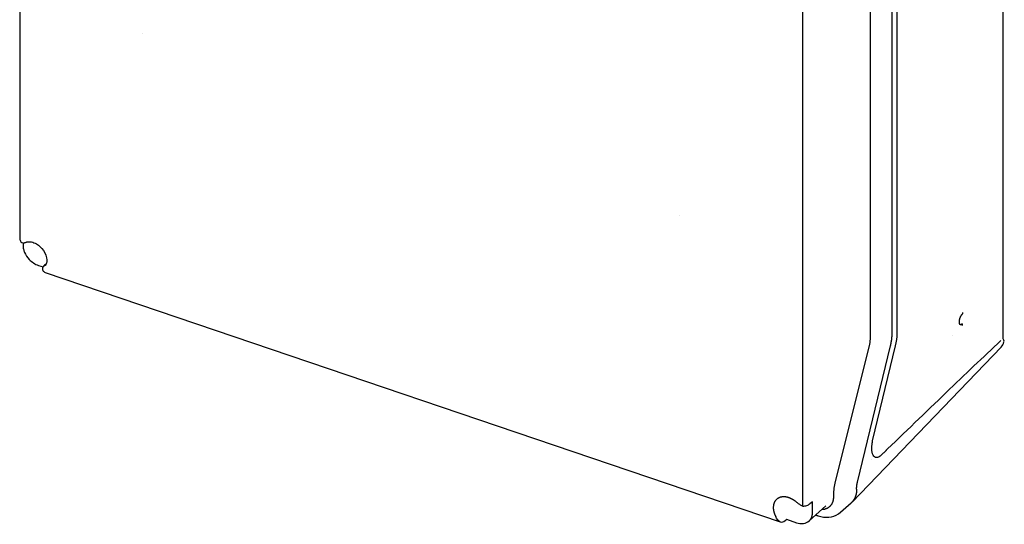
# Model space of a CAD drawing. Extents: x 202 to 2340, y 35 to 1418.
# Drawn here: x 1535 to 1856, y 52 to 217 of the extents above; entities that cross this region are included whole.
import ezdxf

# ---------------------------------------------------------------- set-up
doc = ezdxf.new("R2010")
doc.units = 0
doc.header["$MEASUREMENT"] = 0
doc.layers.add('1', color=7, linetype='CONTINUOUS')

msp = doc.modelspace()

# ---------------------------------------------------------------- linework, layer by layer
at = {"layer": '1', "color": 40, "linetype": 'Continuous'}
for p, q in [((1855.4553, 112.67298), (1855.4553, 456.63438)), ((1820.9934, 114.43192), (1820.9934, 381.60915)), ((1819.3135, 114.62264), (1819.3135, 377.87905)), ((1812.0924, 373.6265), (1812.0924, 112.56216)), ((1535.0733, 337.54718), (1535.0733, 145.40112)), ((1790.1576, 58.22117), (1790.1576, 252.41994)), ((1536.1785, 143.94731), (1536.1785, 143.16627)), ((1541.1621, 136.65021), (1542.6705, 136.13824)), ((1543.3561, 134.35938), (1782.7757, 53.09769)), ((1842.2233, 121.33861), (1842.2233, 120.82306)), ((1841.9178, 117.62024), (1842.2233, 117.52458)), ((1842.2233, 117.00903), (1842.2233, 117.52458)), ((1811.8108, 110.4493), (1800.7476, 66.229)), ((1806.262, 59.52221), (1854.7834, 110.01591)), ((1808.0125, 66.06612), (1818.763, 110.39258)), ((1812.9334, 79.47245), (1820.4366, 110.39968)), ((1817.5009, 76.47878), (1815.852, 74.88924)), ((1800.1795, 62.00491), (1800.1795, 61.18565)), ((1807.7373, 63.73309), (1807.7373, 63.95109)), ((1792.2804, 53.4121), (1797.7151, 58.28836)), ((1793.3493, 59.66698), (1792.532, 58.9705)), ((1793.3493, 56.04357), (1793.3493, 59.66698)), ((1802.492, 56.19789), (1805.9314, 59.28386)), ((1784.404, 53.49677), (1784.9988, 53.99984)), ((1784.9055, 53.92096), (1788.1201, 52.8299))]:
    msp.add_line(p, q, dxfattribs=at)
for points in [[(1535.4935, 144.29831), (1535.4935, 144.2983, 0.001127493), (1535.4935, 144.2983, 0.001124271), (1535.4935, 144.29829, 0.001121), (1535.4935, 144.29829, 0.001117938), (1535.4935, 144.29828, 0.001114604), (1535.4935, 144.29828, 0.001111377), (1535.4935, 144.29828, 0.001107862), (1535.4935, 144.29827, 0.001104613), (1535.4935, 144.29827, 0.001101237), (1535.4935, 144.29826, 0.001097935), (1535.4935, 144.29826, 0.001094192), (1535.4935, 144.29826, 0.001090369), (1535.4935, 144.29825, 0.001087642), (1535.4935, 144.29825, 0.001085905), (1535.4935, 144.29824, 0.001079651), (1535.4935, 144.29824, 0.00106963), (1535.4935, 144.29824, 0.001075289), (1535.4935, 144.29823, 0.001093388), (1535.4935, 144.29823, 0.001058546), (1535.4935, 144.29822, 0.000985301), (1535.4935, 144.29822, 0.001083912), (1535.4935, 144.29821, 0.00128691), (1535.4935, 144.29821, 0.000972989), (1535.4935, 144.29821, 0.000333415), (1535.4935, 144.2982, 0.001366491), (1535.4935, 144.2982, 0.002334839), (1535.4935, 144.29819, 0.001134504), (1535.4935, 144.29818, 0.00059949)], [(1536.4919, 143.97599), (1536.5082, 143.98198, 0.000001539), (1536.524, 143.98779, 0.000001647), (1536.5392, 143.99338, 0.000001771), (1536.5539, 143.99877, 0.000001905), (1536.568, 144.00396, 0.00000206), (1536.5816, 144.00894, 0.000002228), (1536.5945, 144.01372, 0.000002426), (1536.607, 144.0183, 0.000002641), (1536.6189, 144.02268, 0.000002898), (1536.6302, 144.02685, 0.000003182), (1536.641, 144.03082, 0.000003523), (1536.6513, 144.03458, 0.000003904), (1536.661, 144.03814, 0.000004375), (1536.6701, 144.04151, 0.000004919), (1536.6787, 144.04466, 0.000005576), (1536.6867, 144.04761, 0.000006312), (1536.6942, 144.05036, 0.000007361), (1536.7011, 144.05291, 0.000008748), (1536.7074, 144.05525, 0.000010104), (1536.7133, 144.05739, 0.000011193), (1536.7185, 144.05932, 0.000014991), (1536.7232, 144.06106, 0.000022856), (1536.7274, 144.06259, 0.000023307), (1536.731, 144.06391, 0.000009505), (1536.7339, 144.06501, 0.00004656), (1536.7365, 144.06595, 0.000174687), (1536.7388, 144.06682, 0.000244378), (1536.7409, 144.0676, 0.000278165)], [(1542.7289, 136.20392), (1542.7289, 136.20394, -0.001756742), (1542.7289, 136.20396, -0.001830548), (1542.729, 136.20398, -0.001912264), (1542.729, 136.204, -0.001995752), (1542.729, 136.20402, -0.002088368), (1542.729, 136.20404, -0.002183217), (1542.729, 136.20405, -0.002288604), (1542.729, 136.20407, -0.00239666), (1542.729, 136.20408, -0.002517302), (1542.729, 136.2041, -0.002641635), (1542.7291, 136.20411, -0.002779513), (1542.7291, 136.20413, -0.002920628), (1542.7291, 136.20414, -0.003082348), (1542.7291, 136.20416, -0.003253311), (1542.7291, 136.20417, -0.003430456), (1542.7291, 136.20418, -0.003599163), (1542.7291, 136.20419, -0.00384515), (1542.7291, 136.2042, -0.004154341), (1542.7292, 136.20421, -0.004290412), (1542.7292, 136.20422, -0.004238879), (1542.7292, 136.20423, -0.004964746), (1542.7292, 136.20424, -0.006340468), (1542.7292, 136.20425, -0.005182355), (1542.7292, 136.20426, -0.001850458), (1542.7292, 136.20427, -0.007880955), (1542.7292, 136.20427, -0.015436025), (1542.7293, 136.20428, -0.008476492), (1542.7293, 136.2043, -0.004740131)], [(1842.2233, 117.5246), (1842.1923, 117.49601, -0.007510372), (1842.1603, 117.46823, -0.007314814), (1842.1272, 117.44123, -0.007404335), (1842.0936, 117.41543, -0.008245913), (1842.0599, 117.39139, -0.009084751), (1842.026, 117.36911, -0.009628003), (1841.992, 117.34865, -0.010260472), (1841.9578, 117.33005, -0.011134164), (1841.9237, 117.3135, -0.012033779), (1841.8897, 117.299, -0.012963303), (1841.8557, 117.28672, -0.013950326), (1841.822, 117.27665, -0.015022414), (1841.7885, 117.26894, -0.016113241), (1841.7554, 117.26357, -0.017214695), (1841.7227, 117.26068, -0.018280184), (1841.6904, 117.26024, -0.01928274), (1841.6587, 117.26237, -0.020151078), (1841.6277, 117.26699, -0.020852217), (1841.5973, 117.27425, -0.021314503), (1841.5677, 117.28402, -0.021534233), (1841.5389, 117.29643, -0.021455425), (1841.5111, 117.31135, -0.021131031), (1841.4841, 117.32886, -0.020532899), (1841.4582, 117.34882, -0.019763067), (1841.4334, 117.3713, -0.018810544), (1841.4096, 117.39614, -0.017789622), (1841.387, 117.42337, -0.016690671), (1841.3656, 117.45282, -0.015606585), (1841.3454, 117.48451, -0.014524016), (1841.3264, 117.51827, -0.013501202), (1841.3087, 117.55407, -0.012525461), (1841.2923, 117.59174, -0.011622554), (1841.2772, 117.63125, -0.010786643), (1841.2634, 117.67242, -0.010018581), (1841.2509, 117.71519, -0.009321589), (1841.2396, 117.75938, -0.008679383), (1841.2297, 117.80494, -0.008107397), (1841.221, 117.8517, -0.007577202), (1841.2136, 117.89957, -0.007106234), (1841.2073, 117.94839, -0.006660565), (1841.2023, 117.99808, -0.006285215), (1841.1985, 118.04851, -0.005934828), (1841.1958, 118.09959, -0.005597248), (1841.1942, 118.15112, -0.005247279), (1841.1937, 118.20309, -0.005084333), (1841.1942, 118.25603, -0.004898852), (1841.1958, 118.31059, -0.004683058), (1841.1985, 118.36672, -0.004637314), (1841.2023, 118.42439, -0.004543173), (1841.2073, 118.4835, -0.00445566), (1841.2136, 118.54405, -0.004355149), (1841.221, 118.60591, -0.004295885), (1841.2297, 118.66906, -0.004217038), (1841.2396, 118.73336, -0.004164743), (1841.2509, 118.79876, -0.004098847), (1841.2634, 118.86512, -0.00405889), (1841.2772, 118.93237, -0.004007599), (1841.2923, 119.00037, -0.003977976), (1841.3087, 119.06901, -0.003940281), (1841.3264, 119.13815, -0.003921166), (1841.3454, 119.20768, -0.003896969), (1841.3656, 119.27744, -0.003888106), (1841.387, 119.34731, -0.003877261), (1841.4096, 119.41714, -0.003878664), (1841.4334, 119.48679, -0.003881271), (1841.4582, 119.55612, -0.003893118), (1841.4841, 119.62497, -0.003909355), (1841.5111, 119.69324, -0.003931752), (1841.5389, 119.76074, -0.003962305), (1841.5677, 119.82738, -0.003996388), (1841.5973, 119.89298, -0.00404096), (1841.6277, 119.95748, -0.004084809), (1841.6587, 120.02068, -0.004147678), (1841.6904, 120.08255, -0.004211412), (1841.7227, 120.14291, -0.004280982), (1841.7554, 120.20173, -0.004331586), (1841.7885, 120.25882, -0.004455535), (1841.822, 120.31425, -0.004616407), (1841.8558, 120.36786, -0.004628123), (1841.8897, 120.4195, -0.004469585), (1841.9235, 120.46897, -0.004972266), (1841.9578, 120.51701, -0.005945318), (1841.9929, 120.56372, -0.004877978), (1842.026, 120.60645, -0.002194253), (1842.056, 120.64417, -0.006757316), (1842.0936, 120.68764, -0.012145117), (1842.1501, 120.74799, -0.006752603), (1842.2233, 120.82308, -0.003879546)], [(1841.4591, 117.34812), (1841.4738, 117.34997, 0.009073901), (1841.4887, 117.35237, 0.00889606), (1841.5036, 117.35535, 0.008639434), (1841.5187, 117.35887, 0.008340097), (1841.5338, 117.36294, 0.008052576), (1841.549, 117.36755, 0.007776863), (1841.5642, 117.37271, 0.007499402), (1841.5796, 117.37839, 0.007226298), (1841.5949, 117.3846, 0.006959387), (1841.6104, 117.39132, 0.006700908), (1841.6258, 117.39855, 0.00644779), (1841.6413, 117.40628, 0.006201304), (1841.6568, 117.41451, 0.005970667), (1841.6723, 117.42321, 0.005753164), (1841.6879, 117.4324, 0.005524065), (1841.7034, 117.44204, 0.005286762), (1841.719, 117.45214, 0.005130566), (1841.7345, 117.46269, 0.005028877), (1841.75, 117.4737, 0.004716642), (1841.7655, 117.48508, 0.004268802), (1841.7808, 117.49678, 0.004516536), (1841.7964, 117.50913, 0.005125252), (1841.8122, 117.52222, 0.003796021), (1841.8271, 117.53475, 0.001392341), (1841.8405, 117.54628, 0.005029219), (1841.8576, 117.56186, 0.008100789), (1841.8837, 117.58686, 0.003828519), (1841.9178, 117.6202, 0.002012204)], [(1818.763, 110.39256), (1818.795, 110.5261, 0.001591392), (1818.8263, 110.66052, 0.001558813), (1818.8568, 110.79585, 0.001558584), (1818.8867, 110.93203, 0.001597177), (1818.9159, 111.06905, 0.001622058), (1818.9442, 111.20683, 0.001644501), (1818.9718, 111.34537, 0.001665084), (1818.9985, 111.48461, 0.001693842), (1819.0243, 111.62452, 0.001718065), (1819.0493, 111.76504, 0.001748045), (1819.0733, 111.90615, 0.001773478), (1819.0964, 112.04777, 0.001804579), (1819.1184, 112.18988, 0.001834377), (1819.1395, 112.33242, 0.001872745), (1819.1595, 112.47535, 0.001898301), (1819.1784, 112.61855, 0.001922177), (1819.1962, 112.76198, 0.001974588), (1819.2129, 112.90574, 0.002060074), (1819.2284, 113.04987, 0.002032797), (1819.2427, 113.19351, 0.001925946), (1819.2558, 113.33633, 0.002183456), (1819.2676, 113.48135, 0.002690846), (1819.2782, 113.62959, 0.002054945), (1819.2874, 113.76875, 0.000644681), (1819.295, 113.89452, 0.003036186), (1819.3017, 114.05514, 0.005461434), (1819.3079, 114.30118, 0.002714561), (1819.3134, 114.6226, 0.001436214)], [(1855.743, 111.71138), (1855.743, 111.71123, -0.000021431), (1855.7429, 111.71109, -0.000022469), (1855.7429, 111.71095, -0.000023633), (1855.7428, 111.71082, -0.000024835), (1855.7428, 111.71068, -0.000026192), (1855.7428, 111.71056, -0.000027596), (1855.7427, 111.71043, -0.000029185), (1855.7427, 111.71031, -0.000030847), (1855.7427, 111.71019, -0.000032728), (1855.7426, 111.71008, -0.000034708), (1855.7426, 111.70996, -0.000036954), (1855.7426, 111.70986, -0.000039315), (1855.7425, 111.70975, -0.00004207), (1855.7425, 111.70965, -0.000045042), (1855.7425, 111.70955, -0.000048281), (1855.7424, 111.70946, -0.000051531), (1855.7424, 111.70937, -0.000056129), (1855.7424, 111.70928, -0.000061905), (1855.7424, 111.7092, -0.000065473), (1855.7423, 111.70912, -0.000066244), (1855.7423, 111.70904, -0.000079699), (1855.7423, 111.70897, -0.000105332), (1855.7423, 111.7089, -0.00008965), (1855.7422, 111.70884, -0.000032768), (1855.7422, 111.70878, -0.000142753), (1855.7422, 111.70871, -0.000306881), (1855.7422, 111.70863, -0.000186533), (1855.7421, 111.70851, -0.000110187)], [(1812.4522, 73.393), (1812.4522, 73.39301, 0.004739582), (1812.4522, 73.39302, 0.004875424), (1812.4522, 73.39303, 0.004976744), (1812.4522, 73.39305, 0.005020741), (1812.4522, 73.39306, 0.005080296), (1812.4522, 73.39307, 0.005134241), (1812.4522, 73.39308, 0.005188796), (1812.4522, 73.39309, 0.005222445), (1812.4522, 73.3931, 0.005259755), (1812.4522, 73.39311, 0.005279423), (1812.4522, 73.39312, 0.005300969), (1812.4522, 73.39313, 0.00530343), (1812.4522, 73.39314, 0.005307601), (1812.4522, 73.39315, 0.005292747), (1812.4522, 73.39316, 0.005279318), (1812.4522, 73.39317, 0.00524715), (1812.4522, 73.39318, 0.005216254), (1812.4522, 73.39319, 0.005166962), (1812.4522, 73.39319, 0.005119631), (1812.4522, 73.3932, 0.005055203), (1812.4522, 73.39321, 0.004991345), (1812.4522, 73.39322, 0.004909741), (1812.4522, 73.39323, 0.004835802), (1812.4522, 73.39324, 0.004750896), (1812.4522, 73.39325, 0.004651606), (1812.4522, 73.39326, 0.004524483), (1812.4522, 73.39327, 0.004460331), (1812.4522, 73.39328, 0.00442625), (1812.4522, 73.39328, 0.004206495), (1812.4522, 73.39329, 0.00384679), (1812.4522, 73.3933, 0.004094348), (1812.4522, 73.39331, 0.004659145), (1812.4522, 73.39332, 0.003490686), (1812.4522, 73.39333, 0.001329464), (1812.4521, 73.39333, 0.004596925), (1812.4521, 73.39334, 0.007373299), (1812.4521, 73.39336, 0.003505496), (1812.4521, 73.39338, 0.001857691)], [(1807.7374, 63.95114), (1807.7376, 64.00907, -0.002235062), (1807.7384, 64.06792, -0.002143164), (1807.7397, 64.12772, -0.002096823), (1807.7415, 64.18843, -0.002104057), (1807.7438, 64.25009, -0.002089982), (1807.7468, 64.31265, -0.002074032), (1807.7503, 64.37616, -0.002053502), (1807.7544, 64.44056, -0.002044277), (1807.759, 64.50588, -0.002027032), (1807.7643, 64.5721, -0.002017719), (1807.7702, 64.63922, -0.00200062), (1807.7767, 64.70722, -0.001991073), (1807.7839, 64.77611, -0.001977466), (1807.7917, 64.84584, -0.001973929), (1807.8002, 64.91646, -0.001954225), (1807.8094, 64.98788, -0.001934457), (1807.8192, 65.06011, -0.001940574), (1807.8297, 65.13322, -0.001977781), (1807.841, 65.20726, -0.001904172), (1807.8529, 65.28173, -0.001764203), (1807.8653, 65.35649, -0.001954117), (1807.8789, 65.43327, -0.002344076), (1807.8936, 65.51268, -0.001739721), (1807.9078, 65.58767, -0.000538011), (1807.921, 65.65583, -0.002500491), (1807.9397, 65.74476, -0.004280301), (1807.9707, 65.88346, -0.002036645), (1808.0126, 66.06615, -0.001056467)], [(1788.4433, 59.23911), (1788.2639, 59.40494, 0.007548313), (1788.0786, 59.56632, 0.007385102), (1787.8872, 59.72318, 0.007366879), (1787.6902, 59.87508, 0.007596667), (1787.4881, 60.02107, 0.007757902), (1787.2813, 60.16089, 0.007891965), (1787.0703, 60.29379, 0.008031293), (1786.8557, 60.41954, 0.008215181), (1786.6379, 60.53738, 0.008392674), (1786.4176, 60.6472, 0.008584676), (1786.1954, 60.74827, 0.008784215), (1785.9719, 60.84062, 0.008995696), (1785.7478, 60.92357, 0.009221747), (1785.5237, 60.99728, 0.009447524), (1785.3002, 61.06116, 0.00969634), (1785.078, 61.11549, 0.009932621), (1784.8578, 61.15979, 0.010201619), (1784.64, 61.19446, 0.010445519), (1784.4253, 61.21912, 0.010722721), (1784.2142, 61.23429, 0.010952409), (1784.0074, 61.23971, 0.011245355), (1783.8051, 61.23595, 0.011494792), (1783.6079, 61.22286, 0.01172614), (1783.4161, 61.20118, 0.011825843), (1783.2303, 61.17081, 0.012259101), (1783.0485, 61.13188, 0.012582855), (1782.8694, 61.08368, 0.012804796), (1782.6933, 61.02642, 0.013359279), (1782.5212, 60.9596, 0.013800351), (1782.3533, 60.88356, 0.01417462), (1782.1904, 60.79791, 0.014483998), (1782.0329, 60.7031, 0.014801507), (1781.8815, 60.59886, 0.015040939), (1781.7365, 60.48571, 0.015252256), (1781.5987, 60.3635, 0.01531622), (1781.4683, 60.23294, 0.01528072), (1781.3459, 60.09403, 0.015354149), (1781.2316, 59.94719, 0.015522016), (1781.1261, 59.79244, 0.014953468), (1781.0293, 59.63164, 0.013851622), (1780.9418, 59.4654, 0.014836273), (1780.8634, 59.29015, 0.016986738), (1780.7943, 59.10469, 0.012818517), (1780.735, 58.92707, 0.004997147), (1780.6862, 58.76364, 0.016839728), (1780.6444, 58.54711, 0.027148121), (1780.6069, 58.20645, 0.012962672), (1780.5738, 57.75589, 0.006827521)], [(1800.1795, 61.18562), (1800.1757, 60.97844, -0.009913774), (1800.1639, 60.77167, -0.009758236), (1800.1438, 60.56522, -0.00990318), (1800.1153, 60.35964, -0.010482706), (1800.0779, 60.15562, -0.010922414), (1800.0317, 59.95361, -0.01131135), (1799.976, 59.75423, -0.011679075), (1799.9111, 59.55794, -0.012117396), (1799.8365, 59.36546, -0.012493709), (1799.7525, 59.17721, -0.012889933), (1799.6587, 58.99394, -0.013219731), (1799.5554, 58.81604, -0.013556008), (1799.4424, 58.64429, -0.013833618), (1799.32, 58.47899, -0.014114444), (1799.1881, 58.32094, -0.014259026), (1799.0473, 58.17036, -0.014326417), (1798.8976, 58.02805, -0.01450706), (1798.7392, 57.89407, -0.01480503), (1798.5721, 57.76917, -0.014362294), (1798.3983, 57.65344, -0.01338811), (1798.2182, 57.54762, -0.014509139), (1798.0279, 57.45114, -0.016850218), (1797.8258, 57.36448, -0.012723709), (1797.6319, 57.28904, -0.004784698), (1797.4533, 57.22594, -0.017060597), (1797.2149, 57.16817, -0.027868341), (1796.8372, 57.1092, -0.013271911), (1796.3363, 57.05001, -0.006951744)], [(1807.7374, 63.73314), (1807.7356, 63.56787, -0.005433231), (1807.7304, 63.40262, -0.005373516), (1807.7214, 63.23735, -0.005419218), (1807.7089, 63.07221, -0.005600387), (1807.6926, 62.90736, -0.005735629), (1807.6725, 62.7429, -0.005857191), (1807.6484, 62.57899, -0.005973011), (1807.6204, 62.41573, -0.006113794), (1807.5883, 62.25329, -0.006238499), (1807.5522, 62.09177, -0.006377299), (1807.5119, 61.93137, -0.00649946), (1807.4675, 61.77216, -0.006634195), (1807.4187, 61.61437, -0.006762324), (1807.3657, 61.45805, -0.006911179), (1807.3084, 61.30343, -0.007012551), (1807.2468, 61.15062, -0.007096609), (1807.1809, 60.99987, -0.007275734), (1807.1105, 60.85107, -0.007556722), (1807.0356, 60.70441, -0.007438374), (1806.9568, 60.56057, -0.007028706), (1806.8743, 60.42003, -0.007879424), (1806.7856, 60.28031, -0.009560994), (1806.6897, 60.14081, -0.007289234), (1806.5971, 60.01143, -0.002424944), (1806.5113, 59.89583, -0.010484478), (1806.3917, 59.75504, -0.018308636), (1806.1955, 59.54839, -0.008945575), (1805.9314, 59.28386, -0.004706619)], [(1780.5738, 57.75589), (1780.5747, 57.66066, 0.005004285), (1780.5776, 57.56461, 0.004902912), (1780.5824, 57.46771, 0.004824548), (1780.5891, 57.37006, 0.004789149), (1780.5978, 57.27167, 0.004737366), (1780.6084, 57.17264, 0.004682856), (1780.621, 57.07298, 0.004624727), (1780.6355, 56.97278, 0.004575407), (1780.652, 56.87206, 0.004520849), (1780.6704, 56.77091, 0.004471366), (1780.6908, 56.66937, 0.004416756), (1780.7131, 56.5675, 0.004365695), (1780.7374, 56.46536, 0.004316902), (1780.7636, 56.363, 0.004276147), (1780.7917, 56.26048, 0.004216084), (1780.8217, 56.15789, 0.004144982), (1780.8536, 56.05531, 0.004132017), (1780.8873, 55.95265, 0.004166036), (1780.923, 55.84993, 0.004005938), (1780.9603, 55.74774, 0.003709006), (1780.9991, 55.64635, 0.004038792), (1781.0404, 55.54365, 0.004738979), (1781.0847, 55.43896, 0.00357856), (1781.1274, 55.34082, 0.001272702), (1781.1668, 55.25225, 0.004940946), (1781.221, 55.13973, 0.008337223), (1781.3091, 54.96814, 0.004050259), (1781.4271, 54.74446, 0.002144711)], [(1792.281, 53.41144), (1792.3526, 53.47792, 0.00812896), (1792.4219, 53.54651, 0.00819382), (1792.4887, 53.61732, 0.008187772), (1792.5532, 53.69017, 0.008129334), (1792.6152, 53.76507, 0.00808183), (1792.6748, 53.84185, 0.008021685), (1792.7318, 53.92052, 0.007958215), (1792.7863, 54.00091, 0.007875465), (1792.8382, 54.08303, 0.007795432), (1792.8875, 54.16671, 0.007697788), (1792.9343, 54.25194, 0.007601969), (1792.9785, 54.33857, 0.007486613), (1793.0201, 54.42656, 0.007385278), (1793.0591, 54.51578, 0.007273301), (1793.0955, 54.6062, 0.007143799), (1793.1295, 54.69765, 0.006976582), (1793.1608, 54.79008, 0.006908906), (1793.1896, 54.88348, 0.006892952), (1793.2159, 54.97786, 0.006597176), (1793.2398, 55.07256, 0.00607864), (1793.2611, 55.16733, 0.006515914), (1793.2801, 55.26421, 0.007489323), (1793.2967, 55.36388, 0.005684954), (1793.3109, 55.45777, 0.002183805), (1793.3225, 55.5429, 0.007582781), (1793.3325, 55.65258, 0.012511084), (1793.3414, 55.8218, 0.006096538), (1793.3493, 56.04359, 0.003258518)], [(1794.4356, 55.34461), (1794.4541, 55.33833, -0.000000124), (1794.4726, 55.33205, -0.000000097), (1794.491, 55.32578, -0.000000124), (1794.5095, 55.3195, -0.00000021), (1794.528, 55.31322, -0.000000274), (1794.5465, 55.30694, -0.000000332), (1794.565, 55.30067, -0.000000386), (1794.5835, 55.29439, -0.000000452), (1794.602, 55.28811, -0.000000508), (1794.6205, 55.28183, -0.000000572), (1794.639, 55.27555, -0.000000628), (1794.6575, 55.26928, -0.000000692), (1794.676, 55.263, -0.000000748), (1794.6945, 55.25672, -0.000000812), (1794.713, 55.25044, -0.000000868), (1794.7315, 55.24417, -0.000000931), (1794.75, 55.23789, -0.000000988), (1794.7685, 55.23161, -0.000001051), (1794.787, 55.22533, -0.000001108), (1794.8055, 55.21905, -0.000001172), (1794.824, 55.21277, -0.000001228), (1794.8425, 55.20649, -0.00000129), (1794.8609, 55.20022, -0.000001348), (1794.8794, 55.19394, -0.000001415), (1794.8979, 55.18766, -0.000001467), (1794.9164, 55.18138, -0.000001518), (1794.9349, 55.1751, -0.000001591), (1794.9534, 55.16882, -0.000001696), (1794.972, 55.16253, -0.000001694), (1794.9904, 55.15626, -0.000001621), (1795.0088, 55.15003, -0.000001875), (1795.0274, 55.1437, -0.00000236), (1795.0465, 55.13722, -0.000001795), (1795.0644, 55.13114, -0.000000516), (1795.0806, 55.12564, -0.000002725), (1795.1014, 55.11858, -0.00000495), (1795.1334, 55.1077, -0.000002437), (1795.1754, 55.09346, -0.000001277)], [(1782.7773, 53.09722), (1782.7772, 53.09723, 0.000516389), (1782.7772, 53.09725, 0.00050765), (1782.7772, 53.09727, 0.000522126), (1782.7771, 53.09728, 0.000562909), (1782.7771, 53.0973, 0.00059444), (1782.777, 53.09732, 0.000623457), (1782.777, 53.09733, 0.000651528), (1782.7769, 53.09735, 0.000684486), (1782.7769, 53.09736, 0.0007144), (1782.7769, 53.09738, 0.00074735), (1782.7768, 53.09739, 0.000777811), (1782.7768, 53.09741, 0.000811813), (1782.7767, 53.09742, 0.000843212), (1782.7767, 53.09743, 0.000878065), (1782.7767, 53.09745, 0.000910368), (1782.7766, 53.09746, 0.000946194), (1782.7766, 53.09748, 0.000979438), (1782.7765, 53.09749, 0.001016193), (1782.7765, 53.0975, 0.001050538), (1782.7765, 53.09751, 0.001088585), (1782.7764, 53.09753, 0.001123644), (1782.7764, 53.09754, 0.001161842), (1782.7763, 53.09755, 0.001199264), (1782.7763, 53.09756, 0.001241964), (1782.7763, 53.09757, 0.0012759), (1782.7762, 53.09759, 0.001307766), (1782.7762, 53.0976, 0.001359487), (1782.7761, 53.09761, 0.00143419), (1782.7761, 53.09762, 0.001428759), (1782.7761, 53.09763, 0.00136403), (1782.776, 53.09764, 0.001560869), (1782.776, 53.09765, 0.001941597), (1782.7759, 53.09766, 0.001490284), (1782.7759, 53.09767, 0.000462668), (1782.7759, 53.09768, 0.002222046), (1782.7758, 53.09769, 0.004025328), (1782.7758, 53.0977, 0.002006138), (1782.7757, 53.09772, 0.001062912)]]:
    msp.add_lwpolyline(points, format="xyb", dxfattribs=at)
for points in [[(1575.2167, 212.15591), (1575.2136, 212.15804), (1575.2119, 212.15865), (1575.2099, 212.1584)], [(1750.1454, 152.78319), (1750.1421, 152.78532), (1750.1404, 152.78593), (1750.1384, 152.78568)], [(1535.073, 145.40112), (1535.0723, 144.99444), (1535.2338, 144.60323), (1535.4935, 144.29818)], [(1535.4935, 144.29831), (1535.7863, 143.94095), (1536.3385, 143.83397), (1536.4919, 143.97599)], [(1536.7409, 144.0676), (1536.7752, 144.08952), (1536.9787, 144.17472), (1537.3073, 144.26166)], [(1543.914, 138.4012), (1543.9137, 137.64615), (1543.6858, 137.04468), (1543.3175, 136.63817)], [(1542.7289, 136.20392), (1542.4314, 135.90008), (1542.3656, 135.39912), (1542.5777, 135.02956)], [(1542.5777, 135.02956), (1542.7405, 134.73102), (1543.0146, 134.47354), (1543.3561, 134.35937)], [(1543.6786, 137.19901), (1543.3621, 136.86742), (1543.0457, 136.53586), (1542.7293, 136.2043)], [(1543.3175, 136.63817), (1543.3033, 136.62248), (1543.2897, 136.60781), (1543.2766, 136.59417)], [(1812.0924, 112.56217), (1812.0924, 111.92096), (1811.995, 111.19021), (1811.8107, 110.44927)], [(1820.4366, 110.39967), (1820.7784, 111.8078), (1820.9717, 113.19221), (1820.9933, 114.42567)], [(1820.9935, 114.4324), (1820.9937, 114.42999), (1820.9937, 114.42808), (1820.9933, 114.42567)], [(1839.0425, 113.86716), (1839.0432, 113.86771), (1839.0438, 113.86832), (1839.0445, 113.8689)], [(1855.743, 111.71138), (1855.8453, 112.06546), (1855.729, 112.47071), (1855.4553, 112.71727)], [(1854.7863, 110.01316), (1855.2356, 110.47995), (1855.5617, 111.06438), (1855.7421, 111.70851)], [(1816.5512, 75.61509), (1823.335, 82.14505), (1830.1192, 88.67538), (1836.9034, 95.20566)], [(1782.4036, 53.42066), (1781.9955, 53.74644), (1781.648, 54.18908), (1781.4271, 54.74446)], [(1782.7757, 53.09772), (1782.6279, 53.14844), (1782.501, 53.25799), (1782.4036, 53.42066)], [(1782.7773, 53.09722), (1783.3597, 52.89882), (1783.9723, 53.11967), (1784.404, 53.49682)], [(1788.1201, 52.82987), (1789.6686, 52.29619), (1791.2634, 52.48362), (1792.281, 53.41144)]]:
    msp.add_open_spline(points, degree=3, dxfattribs=at)
for points, knots in [([(1537.3073, 144.26166), (1537.3199, 144.26514), (1537.3564, 144.2747), (1537.4424, 144.29562), (1537.6676, 144.33966), (1538.1487, 144.38297), (1539.1284, 144.28004), (1540.9072, 143.58544), (1543.1943, 141.47273), (1543.9235, 139.34234), (1543.914, 138.4012)], [0, 0, 0, 0, 0.005573919, 0.01607042, 0.037228385, 0.10005524, 0.20325136, 0.37710306, 0.66345538, 1, 1, 1, 1]), ([(1536.1786, 143.16632), (1536.1785, 143.15555), (1536.1786, 143.1246), (1536.1795, 143.05285), (1536.1854, 142.87018), (1536.2146, 142.50357), (1536.3348, 141.81664), (1536.7903, 140.42031), (1538.2339, 138.23947), (1540.0878, 137.01178), (1541.1621, 136.65026)], [0, 0, 0, 0, 0.00415526, 0.011972124, 0.027704706, 0.07432343, 0.15132015, 0.28467004, 0.59271932, 1, 1, 1, 1]), ([(1836.9034, 95.20566), (1839.9261, 98.11531), (1845.8464, 103.79621), (1851.7655, 109.42587), (1854.662, 112.15273)], [2, 2, 2, 2, 26.905353, 50.782833, 50.782833, 50.782833, 50.782833]), ([(1815.8521, 74.88926), (1815.5225, 74.57158), (1815.196, 74.33767), (1814.6807, 74.10447), (1814.4819, 74.05268), (1814.0138, 74.02958), (1813.7582, 74.1118), (1813.3674, 74.42366), (1813.2177, 74.61782), (1812.8479, 75.35537), (1812.7078, 76.05701), (1812.6761, 77.45543), (1812.7167, 78.07562), (1812.8431, 78.97166), (1812.8848, 79.22066), (1812.9334, 79.47245)], [2, 2, 2, 2, 3.2873983, 3.2873983, 4.1457027, 4.1457027, 5.4330875, 5.4330875, 6.4439894, 6.4439894, 8.4656548, 8.4656548, 9.813426, 9.813426, 10.319162, 10.319162, 10.319162, 10.319162]), ([(1800.7475, 66.22906), (1800.5617, 65.48832), (1800.2763, 64.01702), (1800.1795, 62.64639), (1800.1795, 62.00488)], [2, 2, 2, 2, 3.650639, 5.3012808, 5.3012808, 5.3012808, 5.3012808]), ([(1788.4433, 59.23911), (1788.7178, 59.03396), (1789.297, 58.65607), (1789.8743, 58.35306), (1790.1576, 58.22118)], [2, 2, 2, 2, 2.4976714, 3, 3, 3, 3]), ([(1790.1576, 58.22118), (1790.6347, 58.23143), (1791.5761, 58.37946), (1792.2791, 58.75045), (1792.532, 58.97051)], [2, 2, 2, 2, 2.6087022, 3.217449, 3.217449, 3.217449, 3.217449]), ([(1795.1754, 55.09346), (1795.4642, 54.99849), (1798.0999, 54.20965), (1800.8385, 54.69742), (1802.4921, 56.19789)], [0, 0, 0, 0, 0.10896244, 1, 1, 1, 1])]:
    msp.add_open_spline(points, degree=3, knots=knots, dxfattribs=at)

doc.saveas('drawing.dxf')
